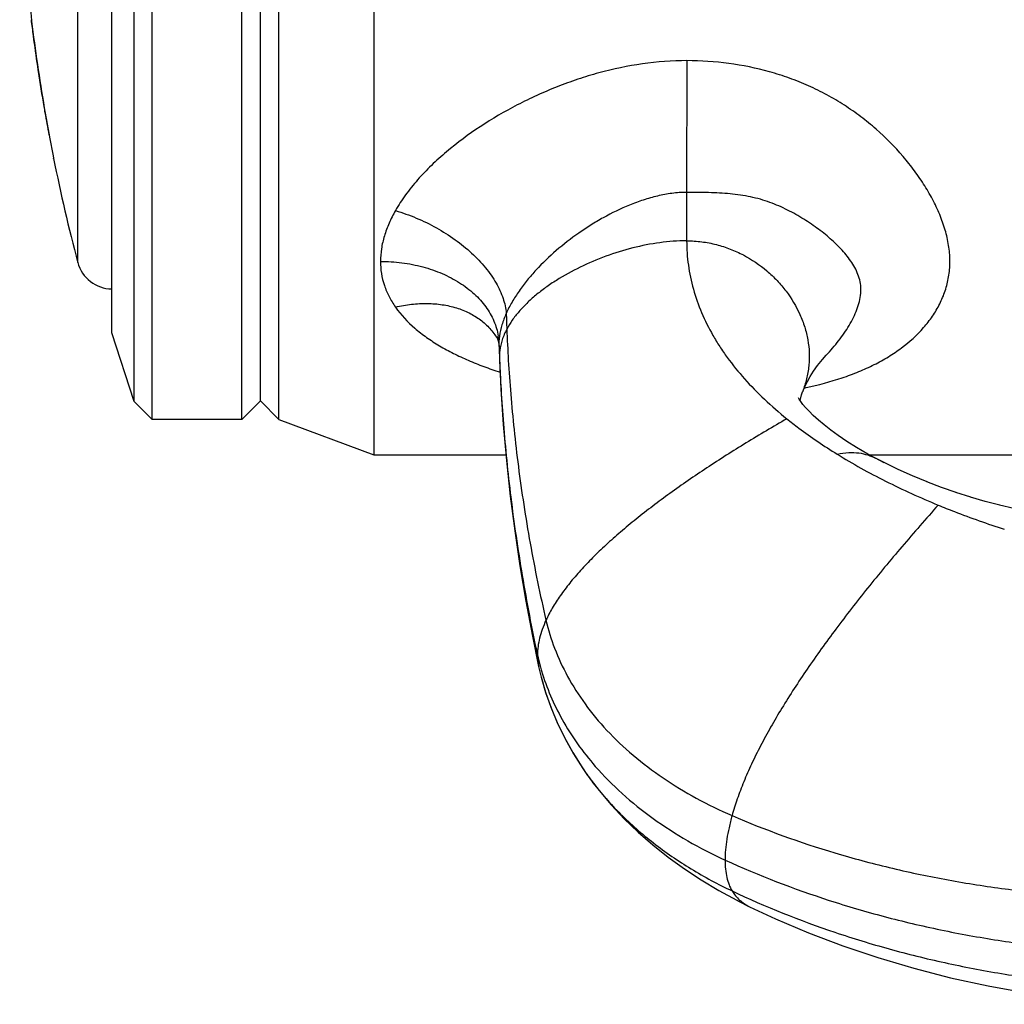
# Model space of a CAD drawing. Units: inches. Extents: x 0 to 11, y 0 to 8.5.
# Drawn here: x 4 to 4.2, y 3 to 3.2 of the extents above; entities that cross this region are included whole.
import ezdxf

# ---------------------------------------------------------------- set-up
doc = ezdxf.new("R2010")
doc.units = ezdxf.units.IN
doc.header["$LTSCALE"] = 0.605
doc.header["$MEASUREMENT"] = 0
doc.layers.add('ALL_ASSEMBLY_MEMBERS', color=7, linetype='CONTINUOUS')

msp = doc.modelspace()

# ---------------------------------------------------------------- linework, layer by layer
at = {"layer": 'ALL_ASSEMBLY_MEMBERS', "color": 7, "linetype": 'Continuous'}
for p, q in [((4.1123967042, 3.3697779943), (4.1123967042, 3.0910279943)), ((4.0656080398, 3.0985279943), (4.0656080398, 3.3622779943)), ((4.0845842042, 3.0985279943), (4.0845842042, 3.3622779943)), ((4.0923967042, 3.0985279943), (4.0923967042, 3.3622779943)), ((4.061858039800001, 3.1022779943), (4.061858039800001, 3.3585279943)), ((4.0884904542, 3.1024342443), (4.0884904542, 3.3583717443)), ((4.0571467042, 3.1167793256), (4.0571467042, 3.3440266629)), ((4.0439010787, 3.1585278068), (4.0439916373, 3.1580462721)), ((4.0439916373, 3.1580462721), (4.044734761, 3.1541127464)), ((4.044734761, 3.1541127464), (4.044837003500001, 3.1535721546)), ((4.061858039800001, 3.1022779943), (4.0571467042, 3.1167779943)), ((4.1384574873, 3.1155521165), (4.1384589368, 3.1155496729)), ((4.1387832176, 3.1144358721), (4.1387950585, 3.1142592419)), ((4.1387950556, 3.114259328), (4.1388227113, 3.1134603827)), ((4.1388227113, 3.1134603827), (4.1388999349, 3.1114148871)), ((4.207818649, 3.1120134698), (4.2078556784, 3.1120529246)), ((4.2026338998, 3.1037112895), (4.2028618626, 3.1043666322)), ((4.2028731062, 3.1043965385), (4.2028618626, 3.1043666322)), ((4.0656080398, 3.0985279943), (4.061858039800001, 3.1022779943)), ((4.0884904542, 3.1024342443), (4.0845842042, 3.0985279943)), ((4.0923967042, 3.0985279943), (4.0884904542, 3.1024342443)), ((4.0845842042, 3.0985279943), (4.0656080398, 3.0985279943)), ((4.0923967042, 3.0985279943), (4.1123967042, 3.0910279943)), ((4.1123967042, 3.0910279943), (4.1402821143, 3.0910279943)), ((4.216959681700001, 3.0910279943), (4.2546467042, 3.0910279943)), ((4.2200433146, 3.0894026914), (4.2182396825, 3.0903329478)), ((4.2260493348, 3.086605467), (4.2230087356, 3.0879664664)), ((4.229101228399999, 3.0853449917), (4.2260262327, 3.086615403)), ((4.2321700443, 3.08417801), (4.2290733853, 3.085356033)), ((4.235248300299999, 3.0831041262), (4.2321392022, 3.0841892532)), ((4.238329194599999, 3.0821231259), (4.235216290699999, 3.0831148066)), ((4.2413969468, 3.0812375786), (4.2382979087, 3.0821326236)), ((4.244433331000001, 3.0804497456), (4.2413683024, 3.0812454297)), ((4.247427593999999, 3.0797589005), (4.2444091868, 3.0804556635)), ((4.1458524443, 3.0528202628), (4.1471688595, 3.046437377)), ((4.147168102, 3.0464408954), (4.1471688595, 3.046437377))]:
    msp.add_line(p, q, dxfattribs=at)
at = {"layer": 'ALL_ASSEMBLY_MEMBERS', "color": 9, "linetype": 'Continuous'}
for p, q in [((4.0499443809, 3.1316168301), (4.0499443809, 3.3291891584)), ((4.1784362689, 3.1741632291), (4.1783967041, 3.14639882)), ((4.1783967042, 3.1463984177), (4.1783967042, 3.1361790991)), ((4.1388900918, 3.1160736482), (4.138795689, 3.1149508694)), ((4.1387895157, 3.1145935577), (4.1388214635, 3.113675728)), ((4.1387895206, 3.1145935578), (4.1387950556, 3.114259328)), ((4.1388214635, 3.113675728), (4.1388382599, 3.1132144048)), ((4.1388382599, 3.1132144048), (4.1388555939, 3.112751394)), ((4.1388555939, 3.112751394), (4.138891840799999, 3.1118201056)), ((4.138891840799999, 3.1118201056), (4.1388999349, 3.1114148871)), ((4.138891840799999, 3.1118201056), (4.1389082297, 3.1114151605)), ((4.1469139905, 3.0488729335), (4.147168102, 3.0464408954))]:
    msp.add_line(p, q, dxfattribs=at)
at = {"layer": 'ALL_ASSEMBLY_MEMBERS', "color": 7, "linetype": 'Continuous'}
for points in [[(4.1384587623, 3.1155495695), (4.1384815138, 3.1155085303), (4.1385260814, 3.115417779), (4.1385852012, 3.1152773419), (4.1386491344, 3.115093935), (4.1387068318, 3.1148854243), (4.1387524719, 3.1146640617), (4.1387832176, 3.1144358721)], [(4.2028731062, 3.1043965385), (4.2030235214, 3.1047793874), (4.2033885962, 3.1056107628), (4.2038599896, 3.1065513818), (4.2044515671, 3.1075939998), (4.2051744604, 3.1087233401), (4.2060349869, 3.1099161752), (4.2070419208, 3.1111528548), (4.2078559406, 3.1120532018)], [(4.1388999445, 3.1114146464), (4.1392166011, 3.1049311787), (4.139721889800001, 3.0974449278), (4.1403856221, 3.0898423942), (4.1411894286, 3.0823662692), (4.1421271412, 3.0750447825), (4.1432186055, 3.0676698717), (4.14446908, 3.0602070992), (4.1458524443, 3.0528202628)], [(4.2023222483, 3.1025303833), (4.2023806653, 3.1028120476), (4.2026338998, 3.1037112895)], [(4.2182391162, 3.090333247), (4.2165980574, 3.0912243603), (4.2142526312, 3.0925877535), (4.2121724686, 3.0938968106), (4.2103658394, 3.0951226674), (4.2088010939, 3.0962637357), (4.2074155996, 3.0973484145), (4.2061821387, 3.0983868304), (4.2051159142, 3.0993554531), (4.204222737099999, 3.1002354869), (4.2035030582, 3.1010115956), (4.2029322707, 3.1016932939), (4.2024811254, 3.1022931129), (4.2021273859, 3.102821395), (4.2019914499, 3.1030461102)], [(4.2230255019, 3.08795866), (4.2200343111, 3.0894072252), (4.2182396212, 3.0903329802)], [(4.1471680868, 3.0464409662), (4.1476968401, 3.0442107647), (4.1486444064, 3.040951445)], [(4.1476839734, 3.0442605656), (4.1486122523, 3.0410513869), (4.1497447116, 3.037839652), (4.1510851197, 3.0346287509), (4.1526308715, 3.0314386331), (4.1543676179, 3.0283054702), (4.1562850647, 3.0252484718), (4.1573595753, 3.0236807545)], [(4.1486444064, 3.040951445), (4.1498025953, 3.0376897788), (4.1511756944, 3.0344286784), (4.152760747699999, 3.0311897371), (4.1545414172, 3.0280127757)], [(4.1545414172, 3.0280127757), (4.156505987, 3.0249184088), (4.1573593615, 3.0236810575)], [(4.1573272619, 3.0237265731), (4.1575606263, 3.0233974877), (4.159911623999999, 3.0202870109), (4.1624660217, 3.0172651815), (4.1652146009, 3.0143456479), (4.1681447317, 3.0115340367), (4.171248591, 3.0088307387), (4.174508241, 3.0062460112), (4.1779121188, 3.0037846339), (4.181465275, 3.0014416189), (4.1851611122, 2.9992229423)], [(4.1851611122, 2.9992229423), (4.188979491800001, 2.9971427269), (4.1916817173, 2.9957914452)], [(4.1890886787, 2.9970881266), (4.1891644628, 2.9970471179), (4.191681568, 2.9957915171)], [(4.1916807299, 2.9957919211), (4.1971395612, 2.9932601646), (4.2041296671, 2.9902998957), (4.2113314783, 2.9875603053), (4.21873266, 2.9850544608), (4.2263184631, 2.982796593), (4.2340752614, 2.9808009591), (4.242001982900001, 2.97907999), (4.2500769157, 2.9776521504), (4.2582661783, 2.9765368633), (4.26656074, 2.9757492209), (4.2749674961, 2.9753051541), (4.2822138965, 2.9752125529)]]:
    msp.add_lwpolyline(points, dxfattribs=at)
for centre, radius, start, end in [((4.4074714578, 3.2276018119), 0.3700964869, 186.9531906569, 187.4847835276), ((4.4114922257, 3.228139453), 0.3741530306, 187.4862081874, 188.4787927125), ((4.413776192799999, 3.2284766974), 0.3764617595, 188.4783061055, 188.6445702717), ((4.4167895727, 3.2289458917), 0.3795114288000001, 188.6462218744, 189.7767045367), ((4.4189499144, 3.2293146456), 0.3817030136, 189.7761871700999, 189.9776641525), ((4.4205301629, 3.2295956898), 0.3833080564, 189.9781115319, 190.6848164756), ((4.424814208, 3.2304029943), 0.3876675039, 191.439307044, 194.7630312681), ((4.0571967909, 3.1335279943), 0.0075, 194.7630312681, 269.6172289742)]:
    msp.add_arc(centre, radius, start, end, dxfattribs=at)
at = {"layer": 'ALL_ASSEMBLY_MEMBERS', "color": 9, "linetype": 'Continuous'}
for centre, radius, start, end in [((4.5840206072, 3.1346405446), 0.4438978165, 181.7750497458, 182.2037105743), ((4.1262061489, 3.1141634864), 0.012590719, 1.9574791393, 8.8885959541), ((4.1492872118, 3.11459104), 0.0104976916, 178.035688101, 179.9862583184), ((4.1491078912, 3.1118188365), 0.0102160505, 176.6296526181, 179.9928821375), ((4.149402705, 3.1118009022), 0.0105114088, 173.2861735217, 176.6265387313), ((4.1861917768, 3.1869903272), 0.0835793561, 281.7364539763, 282.0306406258), ((4.1901973777, 3.058226891), 0.044282594, 192.1946353722, 195.3202388341), ((4.1918604539, 3.0586670729), 0.0460028758, 195.3017209923, 196.6393447178), ((4.206416788299999, 3.0583128094), 0.0600498907, 215.2202697112, 215.6859182687), ((4.2067743107, 3.0585704946), 0.0604905985, 215.6866202967, 217.2734203255)]:
    msp.add_arc(centre, radius, start, end, dxfattribs=at)
at = {"layer": 'ALL_ASSEMBLY_MEMBERS', "color": 7, "linetype": 'Continuous'}
for points, knots in [([(4.037839442, 3.2304029943), (4.0376934751, 3.2245714601), (4.0377422869, 3.2127497565), (4.0387886007, 3.1948624421), (4.0407997479, 3.1767146643), (4.0427638139, 3.1645968106), (4.0439010787, 3.1585278068)], [0, 0, 0, 0, 0.2422035868, 0.4905428814, 0.7436263535, 1, 1, 1, 1]), ([(4.1783965864, 3.1361790991), (4.1783965857, 3.134460409), (4.1786359579, 3.131016791), (4.1797058526, 3.1259290448), (4.1814606661, 3.120959978), (4.1834577913, 3.1169673226), (4.1853604462, 3.1138590591), (4.1875087577, 3.1107479779), (4.1905902726, 3.1069685423), (4.194810759, 3.1026668077), (4.1979067126, 3.0999820701), (4.19953017, 3.0986707383)], [0, 0, 0, 0, 0.1157651144, 0.2316290466, 0.3491704506, 0.4697502861, 0.5315647170000001, 0.5945405183, 0.7242911618000001, 0.8594326606, 1, 1, 1, 1]), ([(4.1995303868, 3.0986708476), (4.2003637187, 3.0979981504), (4.2037803081, 3.095338669), (4.2073752861, 3.0929116021), (4.2101483577, 3.0912012406)], [0, 0, 0, 0, 0.2473888523, 1, 1, 1, 1]), ([(4.2101444632, 3.0911985342), (4.2117860004, 3.0901859694), (4.2151505953, 3.0882216266), (4.2221970933, 3.0845032046), (4.227706653999999, 3.0820163284), (4.2314720845, 3.0804678042)], [0, 0, 0, 0, 0.2421247181, 0.4888872975, 1, 1, 1, 1]), ([(4.2314702787, 3.0804659576), (4.2326005301, 3.0800011501), (4.2371959045, 3.0781667679), (4.2418641993, 3.0765162585), (4.2454088955, 3.0753691343)], [0, 0, 0, 0, 0.2469982882, 1, 1, 1, 1])]:
    msp.add_open_spline(points, degree=3, knots=knots, dxfattribs=at)
at = {"layer": 'ALL_ASSEMBLY_MEMBERS', "color": 9, "linetype": 'Continuous'}
for points, knots in [([(4.178461493, 3.1741643157), (4.1753239705, 3.1741645706), (4.169052934, 3.1736934223), (4.1613805219, 3.1720811009), (4.1554138314, 3.1702729094), (4.1510449023, 3.1686835908), (4.1467893224, 3.1668753855), (4.1413069408, 3.164208908), (4.1348180764, 3.1604183218), (4.128845187, 3.1560082822), (4.1245415615, 3.1521351279), (4.1216319755, 3.1491017713), (4.1190692139, 3.1459297954), (4.1176039027, 3.1436886203), (4.1169569276, 3.1425496056)], [0, 0, 0, 0, 0.1311641878, 0.2618666643, 0.3269237175, 0.3916936919, 0.4561218015, 0.5201334185, 0.6464638907, 0.7697132631, 0.8297398249, 0.8883387815, 0.9452381152, 1, 1, 1, 1]), ([(4.2036126193, 3.1052466852), (4.2061799389, 3.1057938418), (4.209929953000001, 3.1067796358), (4.214677, 3.1085386697), (4.2179416898, 3.1100196237), (4.2209625262, 3.1116878076), (4.2245845994, 3.1141206974), (4.2277552167, 3.1169781657), (4.2302961989, 3.1202429234), (4.2318399056, 3.1228504371), (4.2330042254, 3.1256370617), (4.233620732099999, 3.1280879407), (4.2338824784, 3.1301063806), (4.2339581738, 3.1316579426), (4.2339114964, 3.1332345732), (4.2336849563, 3.1353831266), (4.2331011037, 3.1381086918), (4.2319867842, 3.1413636225), (4.2304946433, 3.1446080456), (4.228659946700001, 3.1478155699), (4.2265111131, 3.1509619649), (4.2232205594, 3.1550850508), (4.2194087879, 3.1589244616), (4.2151487269, 3.1623949789), (4.2116878726, 3.1648166091), (4.2080077892, 3.1669959231), (4.204131590899999, 3.1689048326), (4.2000900285, 3.170528245), (4.1945140439, 3.1723011672), (4.1872947922, 3.1737650824), (4.1814076373, 3.1741562349), (4.178461493, 3.1741643157)], [0, 0, 0, 0, 0.0657524727, 0.0968425176, 0.1267257852, 0.1554676959, 0.1831691806, 0.2359395557, 0.2614308673, 0.286574825, 0.311612986, 0.3368275208, 0.3496071678, 0.3625503349, 0.3756957994, 0.389077563, 0.416623739, 0.4452989859000001, 0.4750930053, 0.5059410615, 0.537753256, 0.5704345676, 0.6379880411, 0.6727270687000001, 0.7079860537999999, 0.7436883551000001, 0.7797557258, 0.8161099704000001, 0.8526813726000001, 0.9262024298999999, 1, 1, 1, 1]), ([(4.1783967041, 3.14639882), (4.1773610822, 3.1463967098), (4.175287007200001, 3.1462453081), (4.1722292889, 3.1456681169), (4.169240488, 3.1448187039), (4.1653769342, 3.1433846491), (4.1616753042, 3.1415875026), (4.1581577018, 3.1395084656), (4.1547902918, 3.1372802829), (4.1508493706, 3.1342222965), (4.14728025, 3.1308088388), (4.1447379609, 3.127891096), (4.1430291616, 3.1256368514), (4.1415387076, 3.1233152509), (4.140701173, 3.1217034943), (4.140335936, 3.1208905499)], [0, 0, 0, 0, 0.0651035612, 0.1303011212, 0.1953232168, 0.2601910535, 0.3891864952, 0.4532776972, 0.5169830115999999, 0.6429205164, 0.7663135836, 0.8267497018000001, 0.8860523190999999, 0.9439741420000001, 1, 1, 1, 1]), ([(4.2078559851, 3.1120531921), (4.2087726689, 3.1130309135), (4.210075425199999, 3.1145507675), (4.2116337966, 3.116688194), (4.2126806134, 3.1183198393), (4.2135917569, 3.1199855883), (4.2143381974, 3.1216781254), (4.214882111000001, 3.1233846662), (4.2151744133, 3.125085719), (4.2151626926, 3.1267514865), (4.214833547, 3.1283396469), (4.2142592235, 3.1298385678), (4.2134852091, 3.1312570574), (4.2125498556, 3.1326057), (4.2114847701, 3.1338980825), (4.2103077417, 3.1351408103), (4.2090337658, 3.1363406603), (4.2076717141, 3.1375005237), (4.2062288801, 3.1386234639), (4.204707704200001, 3.1397076012), (4.202556099700001, 3.1411124571), (4.2002699844, 3.1424053696), (4.1978518479, 3.1435492291), (4.1959361586, 3.1443165943), (4.1939370965, 3.1449567186), (4.1918644727, 3.1454629561), (4.1897293486, 3.1458432853), (4.1875394875, 3.1461018475), (4.1853033806, 3.1462638064), (4.1830275364, 3.1463512688), (4.1807208132, 3.1463875585), (4.1791735946, 3.1463944779), (4.1783967042, 3.1463991154)], [0, 0, 0, 0, 0.06529105269999999, 0.0973143005, 0.1288122994, 0.1596634571, 0.1897198021, 0.2187945616, 0.2467097897, 0.2734576978, 0.2994347182, 0.3252812115, 0.3513857731, 0.3779660967, 0.40512153, 0.4328952602, 0.4612966437, 0.4903367793, 0.5200154761, 0.5503386441, 0.5813085570000001, 0.6451747857, 0.6780768351, 0.7115723212999999, 0.7456302956, 0.7802448103, 0.8154330166, 0.8512155569, 0.8876170029000001, 0.9246252572, 0.9621524312, 1, 1, 1, 1]), ([(4.1169569276, 3.1425496056), (4.1164662333, 3.1416859274), (4.1155822072, 3.1399437341), (4.1145745719, 3.1372494992), (4.1139453377, 3.134549001), (4.1137966218, 3.1327382225), (4.1137966145, 3.1318499866)], [0, 0, 0, 0, 0.2643327317, 0.518810239, 0.7636355862, 1, 1, 1, 1]), ([(4.1169569276, 3.1425496059), (4.1184529401, 3.1421152621), (4.1214128628, 3.1410621634), (4.1256374121, 3.1390067917), (4.1295595687, 3.1365234108), (4.1330422196, 3.1337007673), (4.1359644512, 3.1306341611), (4.138227055, 3.1274261222), (4.1397477099, 3.1241825272), (4.1402486571, 3.121956078), (4.140335809, 3.1208905819)], [0, 0, 0, 0, 0.1394933812, 0.280604164, 0.4198753494, 0.554283865, 0.6810358236, 0.7980292876, 0.9042707507, 1, 1, 1, 1]), ([(4.1783967042, 3.1361790991), (4.176514798, 3.1361790991), (4.1726779454, 3.1358937272), (4.166960953899999, 3.1347700554), (4.1613152007, 3.1330241318), (4.1559209488, 3.1307390425), (4.1517258775, 3.1284233367), (4.1486582305, 3.1263551941), (4.1465658486, 3.124739508), (4.1446739412, 3.1230491584), (4.1430050668, 3.1212938087), (4.141582201399999, 3.1194834263), (4.140792441499999, 3.118212312), (4.140451085, 3.1175715536)], [0, 0, 0, 0, 0.128692333, 0.2621795628, 0.3976857188, 0.5320787839, 0.6621478677, 0.7246304963, 0.784937707, 0.8427847636, 0.8979593159999999, 0.9503522718, 1, 1, 1, 1]), ([(4.1783967042, 3.1361790991), (4.1794638385, 3.1361790991), (4.1815771248, 3.1360454415), (4.1846663595, 3.1354556249), (4.187611326, 3.1345115548), (4.1912921589, 3.1328351959), (4.1946309797, 3.1305687241), (4.1975051118, 3.127838936), (4.2000141403, 3.1248807197), (4.2020036578, 3.1215670247), (4.2033513316, 3.1180289293), (4.204015478500001, 3.1153150916), (4.2042648781, 3.1130143485), (4.2042690686, 3.1111747409), (4.2041432839, 3.1093363472), (4.2037488571, 3.1070480453), (4.2032006941, 3.1052696914), (4.2028731062, 3.1043965385)], [0, 0, 0, 0, 0.0684858773, 0.1354634345, 0.2013600244, 0.2664581482, 0.3945883033, 0.4578529695, 0.5204503133, 0.6431632314, 0.7034136093000001, 0.7629466266, 0.8219772151000001, 0.8514342944, 0.8809200771, 0.9401493134000001, 1, 1, 1, 1]), ([(4.1137966145, 3.1318499866), (4.1137966165, 3.1309849275), (4.1139345733, 3.1292630648), (4.1145581399, 3.1267570363), (4.1155662138, 3.12438248), (4.1164619406, 3.122910719), (4.1169569276, 3.1222033051)], [0, 0, 0, 0, 0.2518343648, 0.5002460761, 0.7486508513, 1, 1, 1, 1]), ([(4.1137966145, 3.1318499469), (4.1153125257, 3.1318499486), (4.1183244808, 3.1316560542), (4.1227050188, 3.130794102), (4.1267979865, 3.1293853311), (4.1304693112, 3.1274758315), (4.1336001894, 3.1251211267), (4.1360865987, 3.1223941503), (4.137565317, 3.1198425098), (4.138322170299999, 3.1177227267), (4.1385616162, 3.1166469133), (4.1386456614, 3.1161089255)], [0, 0, 0, 0, 0.1430725161, 0.2839269975, 0.4201796554, 0.5502247342000001, 0.6729256537999999, 0.7880105631000001, 0.8963113606, 0.948608569, 1, 1, 1, 1]), ([(4.1169569276, 3.1222036225), (4.1180740221, 3.1224669614), (4.1203029699, 3.1228612424), (4.1236268827, 3.1230435954), (4.1263154823, 3.1228371739), (4.1283612169, 3.122454347), (4.1302811221, 3.1219427257), (4.1325239877, 3.1210558298), (4.1349212316, 3.1195860366), (4.1369408437, 3.1177551161), (4.138007165299999, 3.1163109875), (4.1384574928, 3.11555212)], [0, 0, 0, 0, 0.1431748496, 0.2816115818, 0.4142674141, 0.4783877312, 0.5410232399, 0.661941109, 0.7778129085, 0.8899193199, 1, 1, 1, 1]), ([(4.1169569276, 3.1222033051), (4.118109537200001, 3.1205571409), (4.1202434691, 3.1183034191), (4.1235250615, 3.1157633781), (4.1262696013, 3.1140020903), (4.1292183886, 3.1124035264), (4.1323456474, 3.1109554273), (4.1356283639, 3.1096481934), (4.1378827176, 3.1088714382), (4.1390304414, 3.1085027291)], [0, 0, 0, 0, 0.2284098086, 0.3481023514, 0.4715111557, 0.5985494339999999, 0.7290886515, 0.8629821790000001, 1, 1, 1, 1]), ([(4.140335809, 3.1208905819), (4.1399807113, 3.1201004076), (4.1393750046, 3.1185278256), (4.1389964137, 3.1168811528), (4.1388900918, 3.1160736482)], [0, 0, 0, 0, 0.5154163045, 1, 1, 1, 1]), ([(4.140451085, 3.1175715536), (4.1400657865, 3.1168483121), (4.1394176662, 3.1153764037), (4.139054514100001, 3.1138050075), (4.1389633786, 3.1130297952)], [0, 0, 0, 0, 0.5121624536, 1, 1, 1, 1]), ([(4.140451085, 3.1175715536), (4.1405353021, 3.1153717263), (4.1407614693, 3.1108048425), (4.1412624869, 3.1037400501), (4.1419576535, 3.0962713686), (4.1428651755, 3.088493423), (4.1440025682, 3.0805026159), (4.1453577123, 3.072393131), (4.1469187127, 3.0642600595), (4.1480950513, 3.058855669), (4.148717541, 3.0561669408)], [0, 0, 0, 0, 0.106438429, 0.2210571788, 0.3424116632, 0.46907515, 0.5996298754, 0.7326166453, 0.8665628486, 1, 1, 1, 1]), ([(4.1389082297, 3.1114151605), (4.1389988053, 3.1092094208), (4.1392314193, 3.1046166846), (4.1399104273, 3.0948363719), (4.1409396717, 3.0845347821), (4.1423756577, 3.073860067), (4.1436812741, 3.0655573722), (4.1451843245, 3.0572049419), (4.146315463000001, 3.0516440704), (4.1469139905, 3.0488729335)], [0, 0, 0, 0, 0.1049112601, 0.2185232951, 0.4658897067, 0.5967242561, 0.7303492234000001, 0.8652711095000001, 1, 1, 1, 1]), ([(4.1995365112, 3.0986744133), (4.1966423606, 3.0970078609), (4.1909564383, 3.0936365107), (4.1827130459, 3.0884058093), (4.1749554488, 3.0830757045), (4.168921463999999, 3.0785144671), (4.164475193299999, 3.0748323873), (4.161415927799999, 3.072121267), (4.1585937501, 3.0694194349), (4.1560275435, 3.0667326678), (4.1537361057, 3.0640667083), (4.1517381123, 3.0614268271), (4.1500525533, 3.0588185149), (4.1491193664, 3.0570455348), (4.148717541, 3.0561669408)], [0, 0, 0, 0, 0.1494294345, 0.2957238691, 0.436746058, 0.5704611820000001, 0.6339918119, 0.6950095892, 0.7533197811, 0.8087550003, 0.8611845841, 0.9105277799, 0.9567722854999999, 1, 1, 1, 1]), ([(4.2101447644, 3.091199009), (4.2109462878, 3.0913757457), (4.2124768677, 3.0915974421), (4.2146678439, 3.0915224931), (4.2165793409, 3.091092963), (4.2177185656, 3.0906083214), (4.2182391162, 3.090333247)], [0, 0, 0, 0, 0.2964163254, 0.5554408892, 0.7873744965999999, 1, 1, 1, 1]), ([(4.2314706588, 3.0804663463), (4.228885592799999, 3.077570051), (4.2238429561, 3.0717999652), (4.2166215678, 3.0631002527), (4.2099234844, 3.0545051919), (4.2038531695, 3.0460766634), (4.1993262893, 3.0391246831), (4.1961257915, 3.0336867755), (4.1939918036, 3.0297638997), (4.1920940535, 3.0259323958), (4.1904454907, 3.0222005656), (4.18905912, 3.0185769704), (4.1882979716, 3.0161744691), (4.187969068, 3.0149940758)], [0, 0, 0, 0, 0.1471115457, 0.2903555504, 0.4283935433, 0.5599549714000001, 0.6838561284, 0.7425947205, 0.7990251351000001, 0.8530455609, 0.9045762228, 0.9535658085, 1, 1, 1, 1]), ([(4.148717541, 3.0561669408), (4.1484326599, 3.0555440462), (4.147925188399999, 3.0543105349), (4.1471822278, 3.0519013925), (4.1469139905, 3.0500617138), (4.1469139905, 3.0488729335)], [0, 0, 0, 0, 0.2717842884, 0.5282978826, 1, 1, 1, 1]), ([(4.148717541, 3.0561669408), (4.1491814152, 3.0541633227), (4.1504438074, 3.0501085985), (4.1532111337, 3.0441833321), (4.1569098647, 3.0383625114), (4.1615432453, 3.032774254700001), (4.1670897611, 3.0275603848), (4.1734229053, 3.0227860239), (4.180418409100001, 3.0185265405), (4.1854006043, 3.016101371), (4.187969068, 3.0149940758)], [0, 0, 0, 0, 0.1046701746, 0.2152982625, 0.3319290698, 0.4547081897999999, 0.5837740514, 0.7184687307, 0.8576492859999999, 1, 1, 1, 1]), ([(4.1477838948, 3.0454943161), (4.1488449587, 3.0419431669), (4.1519472905, 3.0347748187), (4.1564756504, 3.0284216959), (4.1591278911, 3.0253817656)], [0, 0, 0, 0, 0.4788118657, 1, 1, 1, 1]), ([(4.1591278911, 3.0253817656), (4.1608901136, 3.0233619513), (4.1647680317, 3.0194688671), (4.1713172848, 3.0142328043), (4.1785956971, 3.0095437023), (4.1838018132, 3.0068615586), (4.1864893968, 3.0056339161)], [0, 0, 0, 0, 0.2366910764, 0.4837955906, 0.7390973265999999, 1, 1, 1, 1]), ([(4.1586386438, 3.0219362199), (4.159516282799999, 3.0207829394), (4.1613792949, 3.0185078137), (4.1644446679, 3.0152593161), (4.1677953783, 3.0121426858), (4.1726516834, 3.0081494058), (4.1792928455, 3.0035954128), (4.1850069291, 3.0005185046), (4.187969068, 2.9991177914)], [0, 0, 0, 0, 0.1159551406, 0.2350452714, 0.357104485, 0.4818417037, 0.7378346412000001, 1, 1, 1, 1]), ([(4.187969068, 3.0149940758), (4.1877343684, 3.0141517684), (4.1873185613, 3.0125068191), (4.1868503226, 3.010089322), (4.186561515, 3.0078126944), (4.1864893968, 3.006340526), (4.1864893968, 3.0056339161)], [0, 0, 0, 0, 0.2760481382, 0.535362606, 0.7769217918000001, 1, 1, 1, 1]), ([(4.187969068, 3.0149940758), (4.1950356504, 3.0119475884), (4.2060233106, 3.0080015355), (4.221129450199999, 3.0039414795), (4.2328584479, 3.0014516547), (4.2448299874, 2.9995536945), (4.2610749915, 2.9978218184), (4.2733881056, 2.9974494922), (4.2816010113, 2.9976197819)], [0, 0, 0, 0, 0.2407017138, 0.3640934613, 0.4891395216, 0.6155575203, 0.7430529189, 1, 1, 1, 1]), ([(4.1864893968, 3.0056339161), (4.1936420829, 3.0023666905), (4.204771926999999, 2.9980905545), (4.2200955184, 2.9936045593), (4.231989342699999, 2.9908017638), (4.2441315691, 2.9886001146), (4.260603533299999, 2.9864782597), (4.2731044649, 2.9858324363), (4.2814474677, 2.9858324363)], [0, 0, 0, 0, 0.2414688047, 0.3650516822, 0.4901588956, 0.6165087660999999, 0.7438090158, 1, 1, 1, 1]), ([(4.1864893968, 3.0056339161), (4.1864893968, 3.0049867932), (4.1865449152, 3.0037498318), (4.1868186252, 3.0019978263), (4.1872738047, 3.0004528725), (4.187716488, 2.9995302101), (4.187969068, 2.9991177914)], [0, 0, 0, 0, 0.2872736059, 0.5485914585, 0.7853104203, 1, 1, 1, 1]), ([(4.187969068, 2.9991177914), (4.1950186102, 2.9957842589), (4.205993137799999, 2.9914026714), (4.2211168525, 2.986779391), (4.2328463191, 2.98387972), (4.244818624200001, 2.9815881268), (4.2610509831, 2.9793588959), (4.273376649599999, 2.9786479084), (4.2816010113, 2.9786151718)], [0, 0, 0, 0, 0.2422506116, 0.3660067997999999, 0.4911497018, 0.6174076276, 0.7445014515999999, 1, 1, 1, 1]), ([(4.187969068, 2.9991177914), (4.1881878218, 2.998760605), (4.1886747721, 2.9980787526), (4.1895479666, 2.9971730965), (4.1905523855, 2.9963980946), (4.191293796, 2.9959784502), (4.1916807299, 2.9957919211)], [0, 0, 0, 0, 0.2488392983, 0.4957433392, 0.7448054496, 1, 1, 1, 1])]:
    msp.add_open_spline(points, degree=3, knots=knots, dxfattribs=at)
at = {"layer": 'ALL_ASSEMBLY_MEMBERS', "color": 7, "linetype": 'Continuous'}
for points in [[(4.0448453423, 3.1535280703), (4.044842561999999, 3.1535427687), (4.0448397817, 3.153557467), (4.044837001499999, 3.1535721653)], [(4.044837003500001, 3.1535721546), (4.0448389203, 3.1535620209), (4.044840837200001, 3.1535518872), (4.0448427541, 3.1535417534)], [(4.0448427541, 3.1535417534), (4.0448433083, 3.1535388233), (4.0448438626, 3.1535358931), (4.0448444168, 3.153532963)], [(4.0448444168, 3.153532963), (4.0448447253, 3.1535313321), (4.0448450338, 3.1535297012), (4.0448453423, 3.1535280703)]]:
    msp.add_open_spline(points, degree=3, dxfattribs=at)

doc.saveas('drawing.dxf')
